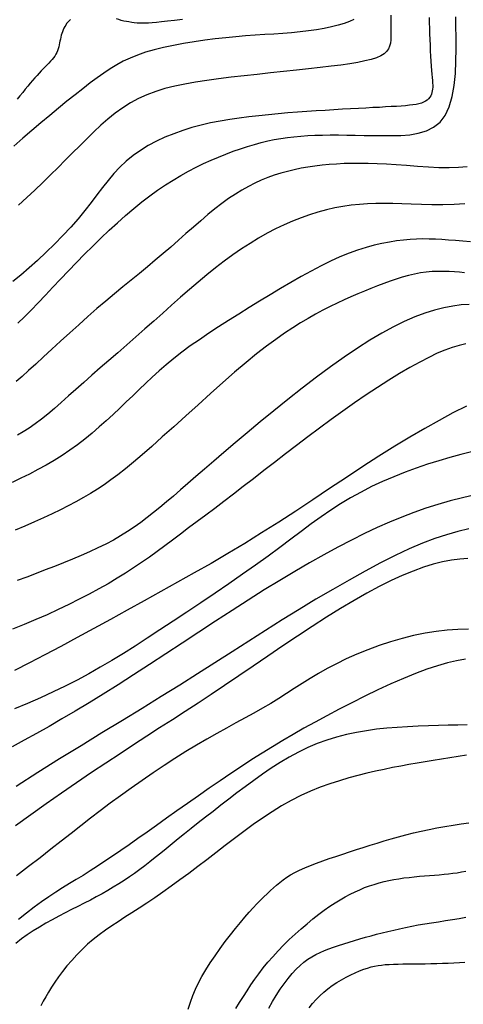
# Model space of a CAD drawing. Units: millimetres. Extents: x 85040 to 106693, y 28334 to 56335.
# Drawn here: x 98538 to 98994, y 54194 to 55207 of the extents above; entities that cross this region are included whole.
import ezdxf

# ---------------------------------------------------------------- set-up
doc = ezdxf.new("R2010")
doc.units = ezdxf.units.MM
doc.layers.add('deutereuouses', color=211, linetype='Continuous')
doc.layers.add('kuries-isoupseis', color=26, linetype='Continuous')

msp = doc.modelspace()

# ---------------------------------------------------------------- linework, layer by layer
at = {"layer": 'deutereuouses'}
for points, elevation in [([(98919.4, 55211.9), (98919.4, 55206.8), (98919.4, 55202.1), (98919.4, 55197.7), (98919.4, 55193.6), (98919.4, 55189.8), (98919.2, 55186.3), (98918.9, 55183), (98918.1, 55179.9), (98916.9, 55177.1), (98915, 55174.5), (98912.4, 55172.1), (98908.9, 55170), (98904.5, 55168), (98899.1, 55166.3), (98892.7, 55164.7), (98885.4, 55163.2), (98877.1, 55161.8), (98867.9, 55160.5), (98857.8, 55159.2), (98846.8, 55157.9), (98834.8, 55156.6), (98822.2, 55155.2), (98809, 55153.8), (98795.5, 55152.4), (98781.9, 55150.9), (98768.4, 55149.4), (98755.1, 55147.9), (98742.2, 55146.3), (98730, 55144.6), (98718.4, 55142.9), (98707.4, 55141), (98697, 55138.8), (98687, 55136.3), (98677.6, 55133.4), (98668.5, 55130), (98659.9, 55126.1), (98651.6, 55121.6), (98643.6, 55116.5), (98635.9, 55110.9), (98628.4, 55104.9), (98621, 55098.5), (98613.8, 55091.7), (98606.5, 55084.7), (98599.3, 55077.5), (98591.9, 55070.2), (98584.5, 55062.7), (98577, 55055.1), (98569.3, 55047.5), (98561.4, 55039.7), (98553.3, 55031.9), (98545, 55024.1), (98536.4, 55016.3)], 1780), ([(98881.3, 55207.5), (98876.8, 55205.3), (98871.4, 55203.3), (98865.2, 55201.5), (98858.3, 55199.8), (98850.8, 55198.2), (98842.8, 55196.9), (98834.5, 55195.7), (98825.9, 55194.7), (98817.1, 55193.8), (98808.1, 55193.1), (98799, 55192.4), (98789.6, 55191.8), (98779.9, 55191.1), (98770, 55190.4), (98759.9, 55189.6), (98749.5, 55188.6), (98738.7, 55187.4), (98727.9, 55186.1), (98717, 55184.5), (98706.2, 55182.7), (98695.7, 55180.7), (98685.5, 55178.6), (98675.9, 55176.2), (98666.9, 55173.6), (98658.8, 55170.8), (98651.2, 55167.7), (98644.1, 55164.4), (98637.4, 55160.7), (98630.8, 55156.7), (98624.1, 55152.3), (98617.4, 55147.4), (98610.2, 55142.1), (98602.6, 55136.2), (98594.6, 55129.9), (98586.2, 55123.2), (98577.5, 55116.1), (98568.5, 55108.7), (98559.4, 55101.1), (98550.2, 55093.2), (98540.9, 55085.2), (98531.7, 55077.1)], 1760), ([(98589.7, 55207.2), (98588.4, 55205.9), (98587.1, 55204.6), (98585.9, 55203.1), (98584.9, 55201.6), (98583.9, 55200), (98583, 55198.3), (98582.2, 55196.6), (98581.5, 55194.8), (98580.8, 55193), (98580.3, 55191.1), (98579.8, 55189.2), (98579.4, 55187.2), (98579, 55185.2), (98578.6, 55183.2), (98578.2, 55181.2), (98577.8, 55179.2), (98577.2, 55177.3), (98576.6, 55175.3), (98575.8, 55173.4), (98574.8, 55171.6), (98573.6, 55169.8), (98572.3, 55168), (98570.9, 55166.2), (98569.3, 55164.4), (98567.5, 55162.6), (98565.7, 55160.7), (98563.8, 55158.7), (98561.8, 55156.6), (98559.8, 55154.5), (98557.7, 55152.2), (98555.5, 55149.8), (98553.2, 55147.3), (98550.8, 55144.6), (98548.4, 55141.8), (98545.9, 55138.8), (98543.3, 55135.7), (98540.7, 55132.4), (98537.9, 55129), (98535, 55125.5)], 1740), ([(98535.8, 54895), (98542.5, 54901.4), (98549.4, 54908.4), (98556.6, 54915.9), (98564.1, 54923.8), (98571.8, 54931.9), (98579.7, 54940.3), (98587.8, 54948.7), (98596, 54957.3), (98604.3, 54965.8), (98612.7, 54974.2), (98621.1, 54982.5), (98629.6, 54990.5), (98638.1, 54998.3), (98646.5, 55005.8), (98654.9, 55013), (98663.2, 55019.7), (98671.4, 55026), (98679.5, 55031.8), (98687.5, 55037.2), (98695.5, 55042.2), (98703.4, 55046.9), (98711.2, 55051.2), (98719, 55055.3), (98726.7, 55059.1), (98734.4, 55062.6), (98742.1, 55065.9), (98749.7, 55069), (98757.2, 55071.8), (98764.6, 55074.4), (98771.8, 55076.7), (98779, 55078.8), (98786, 55080.7), (98792.8, 55082.4), (98799.5, 55083.8), (98806.2, 55085), (98812.9, 55086), (98819.7, 55086.8), (98826.6, 55087.5), (98833.8, 55087.9), (98841.2, 55088.3), (98849, 55088.5), (98857, 55088.6), (98865.4, 55088.6), (98874, 55088.5), (98882.8, 55088.4), (98891.9, 55088.2), (98901.1, 55088.1), (98910.5, 55087.9), (98920.1, 55087.9), (98929.5, 55088.1), (98938.8, 55088.8), (98947.6, 55090.3), (98955.9, 55092.7), (98963.3, 55096.5), (98969.9, 55101.7), (98975.3, 55108.7), (98979.4, 55117.6), (98982.4, 55128), (98984.4, 55139.6), (98985.7, 55151.9), (98986.3, 55164.5), (98986.5, 55177.1), (98986.4, 55189.1), (98986.2, 55200.3), (98986.1, 55210.2)], 1820), ([(98705, 55207.5), (98696.9, 55206.5), (98689.7, 55205.6), (98683.5, 55204.9), (98678.2, 55204.4), (98673.8, 55203.9), (98670, 55203.7), (98666.6, 55203.5), (98663.7, 55203.5), (98660.9, 55203.5), (98658.3, 55203.7), (98655.5, 55204), (98652.8, 55204.3), (98650, 55204.8), (98647.3, 55205.3), (98644.6, 55205.8), (98642, 55206.5), (98639.5, 55207.2), (98637.1, 55207.9)], 1740), ([(98997.7, 55055.9), (98989, 55055), (98979.3, 55054.7), (98968.8, 55054.9), (98957.9, 55055.5), (98946.7, 55056.2), (98935.6, 55057.1), (98924.8, 55057.9), (98914.7, 55058.5), (98905.1, 55059), (98896.1, 55059.2), (98887.4, 55059.3), (98879.2, 55059.3), (98871.3, 55059.1), (98863.6, 55058.7), (98856, 55058.1), (98848.6, 55057.4), (98841.3, 55056.6), (98834.1, 55055.5), (98827, 55054.3), (98820, 55052.8), (98813, 55051.1), (98806.2, 55049.2), (98799.4, 55047.1), (98792.7, 55044.7), (98786.1, 55042), (98779.4, 55039), (98772.8, 55035.6), (98766.1, 55031.9), (98759.4, 55027.7), (98752.5, 55023.1), (98745.5, 55018.1), (98738.4, 55012.6), (98731.2, 55006.7), (98723.8, 55000.4), (98716.2, 54993.8), (98708.6, 54987.1), (98700.8, 54980.2), (98693, 54973.3), (98685, 54966.5), (98677, 54959.7), (98668.9, 54952.9), (98660.7, 54946.2), (98652.3, 54939.3), (98643.8, 54932.3), (98635.1, 54925.1), (98626.2, 54917.7), (98617.1, 54909.9), (98607.8, 54901.7), (98598.4, 54893.3), (98589, 54884.9), (98579.7, 54876.4), (98570.7, 54868.2), (98562.1, 54860.3), (98554.1, 54852.9), (98546.7, 54846.2), (98540, 54840.2), (98534, 54834.9)], 1840), ([(98995.6, 55017.8), (98984.3, 55016.9), (98972.9, 55016.7), (98961.6, 55016.8), (98950.7, 55017.1), (98940.4, 55017.5), (98930.7, 55017.8), (98921.4, 55018), (98912.4, 55018.1), (98903.8, 55018), (98895.3, 55017.7), (98887, 55017.1), (98878.6, 55016.3), (98870.1, 55015), (98861.6, 55013.5), (98853, 55011.5), (98844.4, 55009.2), (98835.7, 55006.5), (98827, 55003.5), (98818.3, 55000), (98809.5, 54996.2), (98800.8, 54992), (98792, 54987.4), (98783.3, 54982.4), (98774.5, 54977), (98765.7, 54971.3), (98756.8, 54965.2), (98748, 54958.7), (98739.1, 54951.9), (98730.1, 54944.8), (98721.1, 54937.3), (98712.1, 54929.6), (98703, 54921.7), (98693.9, 54913.6), (98684.8, 54905.4), (98675.5, 54897.2), (98666.3, 54889), (98657, 54880.8), (98647.7, 54872.6), (98638.5, 54864.6), (98629.4, 54856.7), (98620.5, 54849), (98611.8, 54841.4), (98603.4, 54834.1), (98595.4, 54826.9), (98587.7, 54820.1), (98580.4, 54813.5), (98573.3, 54807.3), (98566.6, 54801.5), (98560, 54796.2), (98553.6, 54791.3), (98547.4, 54786.9), (98541.3, 54783.1), (98535.2, 54779.9)], 1860), ([(99001.1, 54978.6), (98993.3, 54979.2), (98985.8, 54979.9), (98978.6, 54980.5), (98971.8, 54981), (98965.2, 54981.4), (98958.7, 54981.5), (98952.2, 54981.6), (98945.8, 54981.4), (98939.2, 54981), (98932.4, 54980.4), (98925.3, 54979.6), (98917.9, 54978.4), (98910.2, 54977), (98902.2, 54975.2), (98893.9, 54972.9), (98885.2, 54970.2), (98876.3, 54967), (98867, 54963.2), (98857.4, 54958.8), (98847.5, 54954), (98837.4, 54948.6), (98827, 54942.9), (98816.5, 54936.9), (98805.9, 54930.6), (98795.1, 54924.2), (98784.4, 54917.6), (98773.6, 54911), (98763, 54904.4), (98752.4, 54897.8), (98742.1, 54891.2), (98732, 54884.6), (98722.4, 54878), (98713.1, 54871.5), (98704.3, 54865), (98696.1, 54858.6), (98688.4, 54852.2), (98681, 54845.8), (98674, 54839.5), (98667.2, 54833.2), (98660.5, 54826.8), (98653.9, 54820.4), (98647.2, 54814), (98640.5, 54807.5), (98633.6, 54801), (98626.6, 54794.6), (98619.4, 54788.2), (98612.1, 54781.9), (98604.6, 54775.8), (98597, 54769.9), (98589.2, 54764.3), (98581.2, 54758.9), (98573, 54753.8), (98564.7, 54749), (98556.2, 54744.3), (98547.6, 54739.8), (98538.9, 54735.4), (98530, 54731.2)], 1880), ([(99000, 54914.3), (98991.7, 54913.7), (98983, 54912.6), (98973.8, 54910.9), (98964.3, 54908.5), (98954.4, 54905.4), (98944, 54901.4), (98933.2, 54896.7), (98921.9, 54891.2), (98910.1, 54884.7), (98897.8, 54877.4), (98884.9, 54869.3), (98871.4, 54860.1), (98857.3, 54850.1), (98842.8, 54839.3), (98828.1, 54828.1), (98813.4, 54816.5), (98799, 54804.9), (98785, 54793.4), (98771.7, 54782.3), (98759.2, 54771.8), (98747.7, 54762.1), (98737.3, 54753.1), (98727.7, 54744.8), (98718.8, 54737.2), (98710.6, 54730), (98702.9, 54723.4), (98695.7, 54717.1), (98688.7, 54711.2), (98681.9, 54705.5), (98675.3, 54700.1), (98668.7, 54695), (98662.1, 54690), (98655.4, 54685.2), (98648.6, 54680.6), (98641.4, 54676.2), (98634, 54671.9), (98626.2, 54667.8), (98618, 54663.8), (98609.5, 54659.8), (98600.8, 54656), (98591.8, 54652.2), (98582.6, 54648.5), (98573.3, 54644.8), (98563.9, 54641.1), (98554.4, 54637.4), (98544.8, 54633.8), (98535.1, 54630.1)], 1920), ([(98996.3, 54873.7), (98989.5, 54872.1), (98982.5, 54870), (98975, 54867.3), (98967.1, 54864), (98958.4, 54859.8), (98949.1, 54855), (98939, 54849.3), (98928.3, 54843.1), (98917.1, 54836.2), (98905.6, 54828.8), (98893.8, 54821.1), (98881.8, 54812.9), (98869.8, 54804.5), (98857.8, 54795.9), (98845.9, 54787.1), (98834.1, 54778.2), (98822.4, 54769.3), (98811, 54760.5), (98799.7, 54751.8), (98788.7, 54743.3), (98778, 54734.9), (98767.6, 54726.9), (98757.5, 54719.2), (98747.7, 54711.7), (98738.2, 54704.5), (98729, 54697.5), (98720, 54690.8), (98711.3, 54684.3), (98702.9, 54678), (98694.8, 54671.9), (98686.8, 54665.9), (98678.9, 54660.1), (98671, 54654.4), (98663, 54648.9), (98654.8, 54643.3), (98646.4, 54637.9), (98637.7, 54632.5), (98628.6, 54627), (98619, 54621.6), (98609.1, 54616.2), (98598.8, 54610.9), (98588.2, 54605.5), (98577.2, 54600.3), (98565.8, 54595.1), (98554.2, 54590), (98542.3, 54585), (98530.2, 54580.2)], 1940), ([(98997, 54809.7), (98983.2, 54802.6), (98968.9, 54794.9), (98954.2, 54786.7), (98939, 54777.8), (98923.3, 54768.3), (98907.1, 54758.1), (98890.5, 54747.4), (98873.6, 54736.2), (98856.4, 54724.8), (98839, 54713.3), (98821.5, 54701.7), (98804, 54690.3), (98786.4, 54679.2), (98769, 54668.4), (98751.7, 54658), (98734.4, 54647.9), (98717.2, 54638), (98700, 54628.4), (98682.8, 54618.8), (98665.5, 54609.3), (98648.3, 54599.8), (98631, 54590.3), (98613.8, 54580.9), (98596.7, 54571.6), (98579.9, 54562.5), (98563.5, 54553.7), (98547.6, 54545.4), (98532.3, 54537.6)], 1960), ([(99002.3, 54762.6), (98991.3, 54759.8), (98980.1, 54756.8), (98968.7, 54753.5), (98957.1, 54749.9), (98945.5, 54745.9), (98933.9, 54741.6), (98922.3, 54737), (98910.9, 54732.1), (98899.6, 54726.8), (98888.7, 54721.3), (98878, 54715.4), (98867.7, 54709.1), (98857.6, 54702.6), (98847.6, 54695.7), (98837.5, 54688.4), (98827.2, 54680.7), (98816.5, 54672.7), (98805.2, 54664.3), (98793.2, 54655.4), (98780.3, 54646.2), (98766.8, 54636.7), (98752.8, 54626.9), (98738.5, 54617.1), (98724, 54607.3), (98709.6, 54597.7), (98695.5, 54588.3), (98681.9, 54579.4), (98668.8, 54570.9), (98656.3, 54562.8), (98644.2, 54555.2), (98632.3, 54547.9), (98620.5, 54541), (98608.7, 54534.3), (98596.7, 54527.9), (98584.5, 54521.7), (98571.9, 54515.6), (98558.9, 54509.7), (98545.7, 54503.9), (98532.4, 54498.1)], 1980), ([(98999.5, 54683.5), (98988.2, 54680.8), (98976.6, 54677.4), (98964.5, 54673.4), (98951.8, 54668.6), (98938.3, 54662.8), (98923.9, 54656), (98908.6, 54648.4), (98892.8, 54639.9), (98876.3, 54630.7), (98859.5, 54621), (98842.3, 54610.9), (98825, 54600.4), (98807.7, 54589.7), (98790.5, 54578.9), (98773.3, 54568), (98756, 54556.9), (98738.4, 54545.7), (98720.5, 54534.3), (98702.2, 54522.6), (98683.2, 54510.8), (98663.6, 54498.6), (98643.3, 54486.2), (98622.2, 54473.4), (98600.7, 54460.3), (98578.7, 54446.7), (98556.4, 54432.8), (98534, 54418.3)], 2020), ([(98998.4, 54652.9), (98990.2, 54652.2), (98981.6, 54651.1), (98972.5, 54649.3), (98962.9, 54647), (98952.8, 54643.9), (98942.2, 54640), (98931.1, 54635.5), (98919.5, 54630.1), (98907.4, 54624.1), (98894.7, 54617.3), (98881.5, 54609.8), (98867.7, 54601.6), (98853.3, 54592.6), (98838.5, 54583.1), (98823.4, 54573.1), (98808.2, 54562.9), (98792.9, 54552.5), (98777.7, 54542.2), (98762.9, 54532.1), (98748.4, 54522.4), (98734.5, 54513.1), (98721, 54504.2), (98707.7, 54495.5), (98694.6, 54487), (98681.5, 54478.6), (98668.3, 54470), (98654.7, 54461.2), (98640.8, 54452.1), (98626.3, 54442.5), (98611.4, 54432.6), (98596.1, 54422.2), (98580.5, 54411.6), (98564.8, 54400.6), (98549, 54389.3), (98533.2, 54377.8)], 2040), ([(98999.2, 54580.3), (98988.4, 54579.9), (98977.4, 54579.1), (98966.1, 54577.9), (98954.6, 54576.1), (98942.8, 54573.7), (98930.9, 54570.7), (98919, 54567.2), (98907.2, 54563.3), (98895.6, 54559), (98884.3, 54554.4), (98873.5, 54549.6), (98863.3, 54544.7), (98853.8, 54539.7), (98844.8, 54534.6), (98836.2, 54529.4), (98828, 54524.3), (98820, 54519.1), (98812, 54514), (98804, 54508.9), (98795.8, 54503.8), (98787.3, 54498.9), (98778.5, 54493.9), (98769.4, 54488.9), (98760, 54483.8), (98750.3, 54478.5), (98740.3, 54473), (98730, 54467.1), (98719.4, 54460.9), (98708.5, 54454.3), (98697.3, 54447.2), (98686.1, 54439.9), (98674.8, 54432.3), (98663.5, 54424.6), (98652.4, 54416.8), (98641.4, 54408.9), (98630.8, 54401.1), (98620.5, 54393.4), (98610.5, 54385.7), (98600.6, 54377.9), (98590.5, 54370.1), (98580.3, 54362.1), (98569.7, 54353.8), (98558.6, 54345.1), (98546.8, 54336), (98534.2, 54326.5)], 2060), ([(98996, 54549.3), (98987, 54547.6), (98977.5, 54545.4), (98967.4, 54542.6), (98956.4, 54539), (98944.7, 54534.6), (98932.2, 54529.5), (98919.2, 54523.8), (98905.9, 54517.7), (98892.5, 54511.2), (98879.2, 54504.5), (98866.1, 54497.8), (98853.5, 54491.1), (98841.4, 54484.6), (98830, 54478.2), (98818.9, 54471.9), (98808.1, 54465.6), (98797.5, 54459.2), (98787, 54452.7), (98776.5, 54446), (98765.8, 54439), (98754.9, 54431.7), (98743.8, 54424.2), (98732.6, 54416.5), (98721.4, 54408.7), (98710.3, 54400.9), (98699.3, 54393.2), (98688.7, 54385.7), (98678.4, 54378.4), (98668.6, 54371.5), (98659.2, 54364.8), (98650.2, 54358.5), (98641.5, 54352.5), (98633.2, 54346.8), (98625.3, 54341.4), (98617.5, 54336.3), (98610.1, 54331.5), (98602.8, 54326.9), (98595.7, 54322.6), (98588.7, 54318.4), (98581.7, 54314.1), (98574.6, 54309.6), (98567.4, 54304.9), (98560, 54299.8), (98552.4, 54294.3), (98544.5, 54288.2), (98536.3, 54281.6)], 2080), ([(98997.2, 54450.6), (98988.6, 54449.3), (98980, 54447.9), (98971.5, 54446.6), (98963, 54445.2), (98954.6, 54443.8), (98946.3, 54442.4), (98937.9, 54440.9), (98929.6, 54439.4), (98921.1, 54437.8), (98912.5, 54436), (98903.7, 54434.1), (98894.7, 54432), (98885.5, 54429.7), (98876, 54427.1), (98866.4, 54424.3), (98856.6, 54421.1), (98846.8, 54417.5), (98836.8, 54413.5), (98826.9, 54409), (98816.9, 54404), (98807, 54398.4), (98797.2, 54392.4), (98787.4, 54385.9), (98777.7, 54379.1), (98768.1, 54372), (98758.5, 54364.8), (98748.9, 54357.5), (98739.4, 54350.2), (98730, 54343), (98720.7, 54335.9), (98711.5, 54329), (98702.4, 54322.3), (98693.5, 54315.8), (98684.9, 54309.6), (98676.5, 54303.8), (98668.4, 54298.3), (98660.6, 54293.2), (98653.1, 54288.4), (98645.9, 54283.8), (98638.9, 54279.3), (98632.2, 54274.9), (98625.7, 54270.5), (98619.4, 54265.9), (98613.3, 54261.1), (98607.4, 54256), (98601.7, 54250.6), (98596.3, 54245.1), (98591.1, 54239.5), (98586.2, 54233.8), (98581.6, 54228.1), (98577.5, 54222.5), (98573.7, 54217.1), (98570.3, 54211.9), (98567.3, 54206.9), (98564.5, 54202.1), (98561.8, 54197.4), (98559.2, 54192.7)], 2120), ([(98710.9, 54189.3), (98713.3, 54196.6), (98715.8, 54203.3), (98718.5, 54209.9), (98721.5, 54216.3), (98725, 54223), (98729, 54229.9), (98733.5, 54237.1), (98738.5, 54244.3), (98743.7, 54251.6), (98749, 54258.8), (98754.3, 54265.7), (98759.6, 54272.3), (98764.6, 54278.4), (98769.3, 54284), (98773.7, 54289), (98777.8, 54293.5), (98781.6, 54297.6), (98785.3, 54301.4), (98788.8, 54304.9), (98792.1, 54308.1), (98795.4, 54311.2), (98798.6, 54314.1), (98801.8, 54317), (98805.1, 54319.7), (98808.6, 54322.4), (98812.3, 54325), (98816.3, 54327.5), (98820.7, 54330), (98825.5, 54332.4), (98830.9, 54334.8), (98836.6, 54337.2), (98842.8, 54339.5), (98849.3, 54341.9), (98856, 54344.2), (98862.9, 54346.5), (98869.9, 54348.8), (98876.9, 54351.1), (98883.9, 54353.4), (98890.9, 54355.7), (98898, 54358), (98905.1, 54360.2), (98912.3, 54362.4), (98919.6, 54364.6), (98927.1, 54366.7), (98934.7, 54368.7), (98942.5, 54370.6), (98950.5, 54372.4), (98958.6, 54374.1), (98966.8, 54375.7), (98975, 54377.2), (98983.3, 54378.6), (98991.5, 54379.8), (98999.6, 54381)], 2120), ([(98793.9, 54190.4), (98797.6, 54197.1), (98801.5, 54203.5), (98805.5, 54209.7), (98809.6, 54215.5), (98813.7, 54220.9), (98817.8, 54225.9), (98821.9, 54230.4), (98825.9, 54234.3), (98829.9, 54237.7), (98833.9, 54240.7), (98838, 54243.3), (98842.2, 54245.6), (98846.5, 54247.7), (98851, 54249.6), (98855.6, 54251.4), (98860.5, 54253.2), (98865.6, 54254.9), (98870.9, 54256.6), (98876.4, 54258.3), (98881.9, 54260), (98887.6, 54261.6), (98893.3, 54263.2), (98899, 54264.8), (98904.7, 54266.3), (98910.5, 54267.8), (98916.3, 54269.3), (98922.3, 54270.7), (98928.3, 54272.1), (98934.5, 54273.4), (98940.9, 54274.7), (98947.4, 54275.9), (98954.2, 54277.1), (98961.2, 54278.2), (98968.3, 54279.3), (98975.4, 54280.4), (98982.6, 54281.5), (98989.6, 54282.7), (98996.5, 54283.9)], 2080), ([(98835.3, 54190.8), (98838.8, 54195.2), (98842.4, 54199.3), (98846.3, 54203.1), (98850.4, 54206.8), (98854.6, 54210.2), (98859.1, 54213.5), (98863.8, 54216.6), (98868.5, 54219.5), (98873.3, 54222.1), (98878.1, 54224.6), (98882.7, 54226.7), (98887.2, 54228.7), (98891.4, 54230.3), (98895.3, 54231.6), (98899, 54232.7), (98902.6, 54233.6), (98906.2, 54234.2), (98909.8, 54234.7), (98913.6, 54235.1), (98917.6, 54235.3), (98921.9, 54235.5), (98926.7, 54235.6), (98931.8, 54235.8), (98937.2, 54235.8), (98942.8, 54235.9), (98948.7, 54236), (98954.6, 54236.1), (98960.6, 54236.2), (98966.6, 54236.3), (98972.5, 54236.5), (98978.4, 54236.7), (98984.2, 54237), (98989.9, 54237.2), (98995.6, 54237.5)], 2060)]:
    msp.add_lwpolyline(points, dxfattribs=dict(at, elevation=elevation))
at = {"layer": 'kuries-isoupseis'}
for points, elevation in [([(98958.8, 55209.3), (98958.9, 55203.9), (98959, 55198.4), (98959.2, 55192.7), (98959.4, 55186.8), (98959.7, 55181), (98959.9, 55175.2), (98960.2, 55169.7), (98960.5, 55164.4), (98960.9, 55159.4), (98961.2, 55155), (98961.5, 55151.1), (98961.8, 55147.6), (98962.1, 55144.6), (98962.3, 55142), (98962.4, 55139.7), (98962.4, 55137.6), (98962.3, 55135.7), (98962, 55133.9), (98961.6, 55132.2), (98961.1, 55130.5), (98960.3, 55128.8), (98959.3, 55127.3), (98958.1, 55125.9), (98956.7, 55124.5), (98955, 55123.3), (98953, 55122.3), (98950.8, 55121.4), (98948.2, 55120.7), (98945.3, 55120), (98942.1, 55119.5), (98938.5, 55119.1), (98934.4, 55118.7), (98930, 55118.3), (98925.1, 55118), (98919.7, 55117.7), (98913.8, 55117.4), (98907.5, 55117), (98900.7, 55116.7), (98893.5, 55116.3), (98885.9, 55115.9), (98877.9, 55115.5), (98869.6, 55115), (98860.8, 55114.5), (98851.8, 55113.9), (98842.5, 55113.3), (98832.9, 55112.7), (98823.2, 55112), (98813.4, 55111.2), (98803.4, 55110.3), (98793.4, 55109.4), (98783.4, 55108.4), (98773.4, 55107.3), (98763.5, 55106), (98753.6, 55104.5), (98743.7, 55102.8), (98734, 55100.9), (98724.3, 55098.6), (98714.7, 55096.1), (98705.3, 55093.2), (98696, 55089.9), (98686.9, 55086.2), (98678.2, 55082.1), (98669.8, 55077.6), (98661.8, 55072.7), (98654.2, 55067.4), (98647.2, 55061.7), (98640.7, 55055.5), (98634.5, 55048.9), (98628.7, 55041.9), (98622.9, 55034.6), (98617.1, 55026.9), (98611.1, 55019), (98604.6, 55010.8), (98597.7, 55002.4), (98590.1, 54993.7), (98582, 54985), (98573.5, 54976.4), (98564.8, 54967.9), (98556, 54959.6), (98547.3, 54951.8), (98538.7, 54944.5), (98530.6, 54937.9)], 1800), ([(98995.2, 54946.6), (98990.1, 54947.3), (98984.8, 54947.8), (98979.3, 54948.2), (98973.6, 54948.3), (98967.7, 54948.3), (98961.8, 54948), (98955.8, 54947.5), (98949.7, 54946.6), (98943.5, 54945.5), (98937.4, 54944), (98931.1, 54942.3), (98924.8, 54940.4), (98918.5, 54938.2), (98912, 54935.9), (98905.5, 54933.4), (98898.8, 54930.7), (98892.1, 54928), (98885.3, 54925.1), (98878.3, 54922.1), (98871.3, 54918.9), (98864.1, 54915.5), (98856.8, 54912), (98849.4, 54908.2), (98842, 54904.2), (98834.3, 54899.9), (98826.5, 54895.3), (98818.4, 54890.2), (98810, 54884.6), (98801, 54878.3), (98791.5, 54871.2), (98781.3, 54863.3), (98770.4, 54854.4), (98758.7, 54844.5), (98746.4, 54833.8), (98733.8, 54822.6), (98721, 54811.1), (98708.4, 54799.6), (98696.1, 54788.5), (98684.3, 54777.9), (98673.5, 54768.2), (98663.6, 54759.5), (98654.6, 54751.9), (98646.4, 54745.1), (98638.7, 54739.1), (98631.5, 54733.7), (98624.4, 54728.7), (98617.5, 54724.1), (98610.4, 54719.8), (98603.1, 54715.5), (98595.5, 54711.3), (98587.6, 54707.2), (98579.4, 54703.1), (98570.9, 54698.9), (98562, 54694.8), (98552.7, 54690.6), (98543, 54686.3), (98533, 54682)], 1900), ([(99006, 54718.4), (98993, 54715.4), (98980.2, 54712.1), (98967.7, 54708.5), (98955.3, 54704.6), (98943, 54700.3), (98930.6, 54695.5), (98918.1, 54690.4), (98905.3, 54684.7), (98892.2, 54678.6), (98878.7, 54671.8), (98864.8, 54664.6), (98850.5, 54656.8), (98835.7, 54648.4), (98820.5, 54639.6), (98805, 54630.3), (98789, 54620.5), (98772.7, 54610.2), (98756, 54599.5), (98739, 54588.4), (98721.9, 54577.2), (98704.8, 54565.9), (98687.8, 54554.7), (98671.1, 54543.7), (98654.7, 54533.1), (98638.9, 54522.9), (98623.6, 54513.4), (98609, 54504.4), (98594.8, 54495.9), (98581.1, 54487.8), (98567.9, 54480.2), (98554.9, 54472.9), (98542.3, 54465.9), (98529.9, 54459.1)], 2000), ([(98997.8, 54481.9), (98988.3, 54481.6), (98978.4, 54481.3), (98968.3, 54481.1), (98957.9, 54480.8), (98947.3, 54480.4), (98936.6, 54479.9), (98926, 54479.2), (98915.3, 54478.3), (98904.7, 54477.2), (98894.3, 54475.7), (98883.9, 54473.9), (98873.7, 54471.8), (98863.6, 54469.2), (98853.6, 54466.1), (98843.7, 54462.6), (98833.9, 54458.5), (98824.3, 54453.8), (98814.8, 54448.6), (98805.5, 54443), (98796.3, 54437.1), (98787.2, 54430.9), (98778.3, 54424.6), (98769.6, 54418.1), (98761, 54411.7), (98752.6, 54405.3), (98744.5, 54399), (98736.5, 54392.8), (98728.8, 54386.8), (98721.3, 54380.9), (98714.1, 54375.2), (98707.2, 54369.7), (98700.6, 54364.4), (98694.3, 54359.3), (98688.3, 54354.4), (98682.6, 54349.7), (98677, 54345.3), (98671.6, 54341), (98666.3, 54336.8), (98661, 54332.8), (98655.7, 54329), (98650.4, 54325.3), (98645, 54321.7), (98639.5, 54318.2), (98633.9, 54314.8), (98628.2, 54311.4), (98622.4, 54308.1), (98616.4, 54304.8), (98610.3, 54301.5), (98604, 54298.3), (98597.5, 54295), (98591, 54291.7), (98584.3, 54288.3), (98577.7, 54284.8), (98571.1, 54281.3), (98564.5, 54277.6), (98558, 54273.8), (98551.6, 54269.8), (98545.4, 54265.7), (98539.4, 54261.5), (98533.5, 54257)], 2100), ([(98760, 54190.1), (98763.8, 54196.3), (98767.7, 54202.3), (98771.5, 54208.3), (98775.4, 54214.2), (98779.5, 54220), (98783.7, 54225.8), (98788.1, 54231.7), (98792.9, 54237.5), (98797.9, 54243.3), (98803.3, 54249.2), (98808.9, 54255), (98814.8, 54260.8), (98820.9, 54266.5), (98827, 54272), (98833.2, 54277.2), (98839.2, 54282.2), (98845.2, 54286.9), (98850.9, 54291.2), (98856.5, 54295.1), (98861.9, 54298.7), (98867.2, 54301.9), (98872.4, 54304.9), (98877.5, 54307.6), (98882.5, 54310), (98887.5, 54312.2), (98892.4, 54314.3), (98897.4, 54316.1), (98902.3, 54317.7), (98907.3, 54319.2), (98912.3, 54320.5), (98917.3, 54321.6), (98922.4, 54322.6), (98927.6, 54323.5), (98932.8, 54324.3), (98938.1, 54324.9), (98943.4, 54325.5), (98948.7, 54326), (98954, 54326.4), (98959.2, 54326.8), (98964.3, 54327.2), (98969.2, 54327.6), (98974.1, 54328.1), (98978.7, 54328.5), (98983.2, 54329.1), (98987.7, 54329.7), (98992, 54330.5), (98996.3, 54331.4)], 2100)]:
    msp.add_lwpolyline(points, dxfattribs=dict(at, elevation=elevation))

doc.saveas('drawing.dxf')
